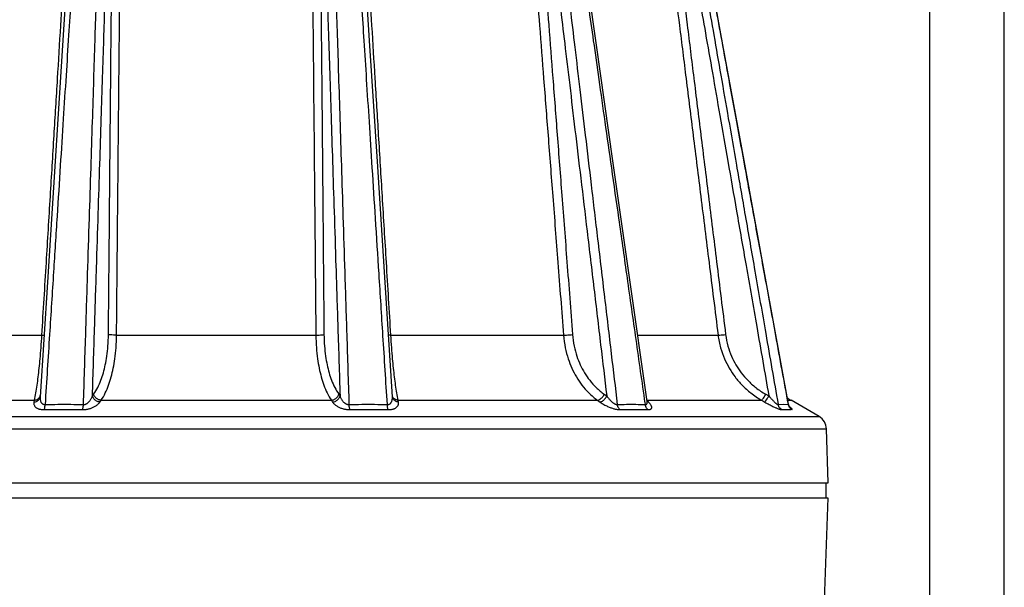
# Model space of a CAD drawing. Units: inches. Extents: x 714 to 4081, y 276 to 4950.
# Drawn here: x 947 to 1013, y 4043 to 4081 of the extents above; entities that cross this region are included whole.
import ezdxf

# ---------------------------------------------------------------- set-up
doc = ezdxf.new("R2010")
doc.units = ezdxf.units.IN
doc.header["$MEASUREMENT"] = 0

msp = doc.modelspace()

# ---------------------------------------------------------------- linework, layer by layer
at = {"color": 7, "linetype": 'Continuous'}
for p, q in [((1007.654, 3928.932), (1007.654, 4223.918)), ((1012.647, 3927.204), (1012.647, 4224.204)), ((948.534, 4063.635), (948.047, 4055.971)), ((936.58, 4060.099), (948.144, 4060.099)), ((953.17, 4060.099), (966.523, 4060.099)), ((971.549, 4060.099), (983.113, 4060.099)), ((988.082, 4060.099), (993.469, 4060.099)), ((934.294, 4055.734), (947.654, 4055.734)), ((947.654, 4055.734), (947.633, 4055.619)), ((948.046, 4055.965), (948.045, 4055.962)), ((948.045, 4055.962), (948.045, 4055.962)), ((948.047, 4055.971), (948.046, 4055.965)), ((948.066, 4056.077), (948.066, 4056.077)), ((951.551, 4056.026), (951.634, 4056.141)), ((952.051, 4055.619), (952.134, 4055.734)), ((952.134, 4055.734), (967.56, 4055.734)), ((967.56, 4055.734), (967.642, 4055.619)), ((968.06, 4056.141), (968.143, 4056.026)), ((971.627, 4056.077), (971.627, 4056.077)), ((971.648, 4055.962), (971.647, 4055.971)), ((972.04, 4055.734), (985.399, 4055.734)), ((972.061, 4055.619), (972.04, 4055.734)), ((985.399, 4055.734), (985.563, 4055.619)), ((985.847, 4056.141), (986.011, 4056.026)), ((988.566, 4055.682), (988.548, 4055.811)), ((988.574, 4055.625), (988.566, 4055.682)), ((988.703, 4055.734), (996.392, 4055.734)), ((988.798, 4055.619), (988.708, 4055.705)), ((996.392, 4055.734), (996.593, 4055.619)), ((996.667, 4056.141), (996.869, 4056.026)), ((998.147, 4055.734), (998.372, 4055.734)), ((1000.235, 4054.649), (998.372, 4055.734)), ((988.581, 4055.581), (988.574, 4055.625)), ((988.599, 4055.454), (988.581, 4055.581)), ((988.722, 4055.615), (988.716, 4055.645)), ((997.492, 4055.454), (997.865, 4055.468)), ((997.865, 4055.468), (998.181, 4055.454)), ((998.209, 4055.412), (998.195, 4055.471)), ((921.555, 4054.649), (1000.235, 4054.649)), ((921.043, 4053.819), (1000.732, 4053.819)), ((1000.856, 4050.204), (1000.732, 4053.819)), ((918.834, 4050.204), (1000.855, 4050.204)), ((1000.697, 4050.204), (1000.697, 4049.204)), ((918.869, 4049.204), (1000.825, 4049.204)), ((1000.825, 4049.204), (999.896, 4022.607))]:
    msp.add_line(p, q, dxfattribs=at)
for points in [[(950.899, 4100.386), (950.477, 4093.935), (950.021, 4086.891), (949.547, 4079.493), (949.051, 4071.741), (948.534, 4063.635)], [(998.195, 4055.471), (996.696, 4063.674), (995.215, 4071.779), (993.798, 4079.531), (992.445, 4086.929), (991.156, 4093.973), (989.97, 4100.443)], [(971.647, 4055.971), (971.161, 4063.616), (970.644, 4071.722), (970.148, 4079.474), (969.674, 4086.872), (969.218, 4093.915)], [(988.716, 4055.645), (987.577, 4063.654), (986.423, 4071.76), (985.319, 4079.512), (984.264, 4086.91), (983.257, 4093.954)], [(988.721, 4055.601), (988.731, 4055.585), (988.733, 4055.582), (988.729, 4055.591), (988.722, 4055.615)], [(998.292, 4055.263), (998.276, 4055.282), (998.254, 4055.314), (998.23, 4055.358), (998.209, 4055.412)], [(998.279, 4055.273), (998.293, 4055.261), (998.297, 4055.257), (998.292, 4055.263)]]:
    msp.add_lwpolyline(points, dxfattribs=at)
for centre, radius, start, end in [((949.032, 4055.908), 0.988, 176.34796, 178.90249), ((947.681, 4056.149), 0.391, 341.07489, 344.01105), ((947.686, 4056.147), 0.386, 344.0027, 349.44421), ((972.007, 4056.147), 0.386, 190.56259, 195.99872), ((972.012, 4056.149), 0.391, 195.99039, 198.92531), ((1001.391, 4060.919), 6, 236.8533, 239.7897), ((998.686, 4055.541), 0.513, 189.80284, 197.79521), ((998.057, 4050.873), 4.254, 85.22999, 86.22116), ((998.659, 4055.522), 0.478, 230.43244, 238.80374), ((999.732, 4053.785), 1, 1.96444, 59.7897)]:
    msp.add_arc(centre, radius, start, end, dxfattribs=at)
for points, start_tangent, end_tangent in [([(951.271, 4100.444), (951.117, 4098.109), (950.977, 4095.975), (950.849, 4093.999), (950.729, 4092.15), (950.614, 4090.373), (950.5, 4088.604), (950.382, 4086.773), (950.255, 4084.806), (950.115, 4082.62), (949.958, 4080.166), (949.785, 4077.469), (949.599, 4074.568), (949.4, 4071.447), (949.184, 4068.058), (948.946, 4064.328), (948.68, 4060.139), (948.382, 4055.454)], (-0.066091, -0.997814), (-0.06347, -0.997984)), ([(950.953, 4055.454), (951.101, 4060.061), (951.233, 4064.196), (951.352, 4067.916), (951.459, 4071.295), (951.558, 4074.384), (951.648, 4077.219), (951.729, 4079.797), (951.802, 4082.109), (951.868, 4084.196), (951.928, 4086.123), (951.986, 4087.955), (952.042, 4089.761), (952.099, 4091.606), (952.159, 4093.557), (952.224, 4095.662), (952.293, 4097.941), (952.367, 4100.443)], (0.03201, 0.999488), (0.029429, 0.999567)), ([(951.551, 4056.026), (951.696, 4060.535), (951.826, 4064.584), (951.943, 4068.234), (952.05, 4071.553), (952.147, 4074.593), (952.237, 4077.383), (952.318, 4079.918), (952.39, 4082.194), (952.456, 4084.252), (952.517, 4086.156), (952.574, 4087.971), (952.631, 4089.762), (952.689, 4091.595), (952.75, 4093.534), (952.816, 4095.625), (952.887, 4097.888), (952.963, 4100.371)], (0.032155, 0.999483), (0.030689, 0.999529)), ([(952.627, 4060.142), (952.671, 4065.009), (952.71, 4069.442), (952.746, 4073.519), (952.78, 4077.314), (952.813, 4080.872), (952.841, 4083.993), (952.867, 4086.769), (952.891, 4089.377), (952.916, 4091.976), (952.942, 4094.619), (952.969, 4097.288), (952.995, 4099.845)], (0.008823, 0.999961), (0.010722, 0.999943)), ([(966.698, 4099.845), (966.725, 4097.288), (966.752, 4094.618), (966.777, 4091.975), (966.802, 4089.375), (966.827, 4086.767), (966.852, 4083.99), (966.881, 4080.868), (966.913, 4077.309), (966.947, 4073.513), (966.984, 4069.437), (967.023, 4065.005), (967.066, 4060.142)], (0.010722, -0.999943), (0.008823, -0.999961)), ([(966.73, 4100.371), (966.802, 4098.053), (966.868, 4095.934), (966.93, 4093.972), (966.987, 4092.134), (967.043, 4090.369), (967.099, 4088.615), (967.156, 4086.803), (967.218, 4084.861), (967.287, 4082.706), (967.364, 4080.289), (967.449, 4077.63), (967.541, 4074.768), (967.639, 4071.693), (967.746, 4068.359), (967.864, 4064.698), (967.996, 4060.597), (968.143, 4056.026)], (0.030689, -0.999529), (0.032155, -0.999483)), ([(967.326, 4100.444), (967.396, 4098.108), (967.46, 4095.974), (967.521, 4093.998), (967.578, 4092.148), (967.633, 4090.37), (967.688, 4088.601), (967.745, 4086.77), (967.807, 4084.802), (967.876, 4082.614), (967.953, 4080.158), (968.038, 4077.46), (968.131, 4074.558), (968.23, 4071.434), (968.338, 4068.044), (968.457, 4064.309), (968.591, 4060.118), (968.74, 4055.454)], (0.029429, -0.999567), (0.03201, -0.999488)), ([(971.312, 4055.454), (971.019, 4060.058), (970.756, 4064.198), (970.519, 4067.916), (970.303, 4071.295), (970.106, 4074.384), (969.925, 4077.219), (969.76, 4079.797), (969.612, 4082.109), (969.478, 4084.196), (969.354, 4086.123), (969.236, 4087.955), (969.12, 4089.76), (969, 4091.606), (968.874, 4093.557), (968.737, 4095.662), (968.588, 4097.941), (968.423, 4100.444)], (-0.06347, 0.997984), (-0.066091, 0.997814)), ([(980.667, 4099.845), (980.864, 4097.288), (981.069, 4094.618), (981.272, 4091.975), (981.472, 4089.375), (981.673, 4086.767), (981.886, 4083.99), (982.126, 4080.868), (982.399, 4077.309), (982.691, 4073.513), (983.004, 4069.437), (983.345, 4065.005), (983.718, 4060.142)], (0.076765, -0.997049), (0.076589, -0.997063)), ([(980.711, 4100.371), (980.996, 4097.996), (981.255, 4095.829), (981.495, 4093.825), (981.72, 4091.949), (981.936, 4090.143), (982.152, 4088.339), (982.376, 4086.463), (982.618, 4084.435), (982.889, 4082.167), (983.194, 4079.622), (983.527, 4076.835), (983.884, 4073.839), (984.271, 4070.602), (984.694, 4067.061), (985.152, 4063.226), (985.603, 4059.446), (986.011, 4056.026)], (0.119173, -0.992874), (0.118512, -0.992953)), ([(981.378, 4100.444), (981.66, 4098.042), (981.918, 4095.852), (982.157, 4093.828), (982.381, 4091.934), (982.597, 4090.109), (982.813, 4088.281), (983.039, 4086.375), (983.285, 4084.305), (983.56, 4081.984), (983.87, 4079.379), (984.208, 4076.533), (984.572, 4073.473), (984.966, 4070.158), (985.399, 4066.521), (985.862, 4062.625), (986.311, 4058.853), (986.716, 4055.454)], (0.116434, -0.993198), (0.118235, -0.992986)), ([(988.548, 4055.811), (987.943, 4060.062), (987.355, 4064.198), (986.826, 4067.917), (986.345, 4071.296), (985.905, 4074.384), (985.501, 4077.219), (985.134, 4079.798), (984.804, 4082.11), (984.507, 4084.196), (984.232, 4086.123), (983.97, 4087.955), (983.712, 4089.761), (983.449, 4091.606), (983.169, 4093.557), (982.868, 4095.662), (982.541, 4097.941), (982.186, 4100.404)], (-0.140769, 0.990042), (-0.142682, 0.989769)), ([(989.057, 4099.845), (989.371, 4097.288), (989.7, 4094.618), (990.026, 4091.975), (990.348, 4089.375), (990.67, 4086.767), (991.014, 4083.99), (991.401, 4080.868), (991.843, 4077.309), (992.314, 4073.513), (992.82, 4069.437), (993.37, 4065.005), (993.974, 4060.142)], (0.121721, -0.992564), (0.123276, -0.992372)), ([(989.101, 4100.371), (989.51, 4098.055), (989.884, 4095.938), (990.229, 4093.977), (990.552, 4092.141), (990.861, 4090.377), (991.169, 4088.625), (991.486, 4086.815), (991.826, 4084.876), (992.203, 4082.726), (992.625, 4080.314), (993.09, 4077.659), (993.589, 4074.803), (994.126, 4071.733), (994.707, 4068.406), (995.345, 4064.754), (996.059, 4060.665), (996.869, 4056.026)], (0.174474, -0.984662), (0.171954, -0.985105)), ([(989.669, 4100.391), (990.065, 4098.111), (990.436, 4095.979), (990.779, 4094.005), (991.1, 4092.156), (991.409, 4090.381), (991.717, 4088.614), (992.035, 4086.785), (992.377, 4084.822), (992.757, 4082.639), (993.184, 4080.189), (993.652, 4077.497), (994.157, 4074.601), (994.699, 4071.485), (995.288, 4068.104), (995.937, 4064.381), (996.665, 4060.201), (997.492, 4055.454)], (0.171053, -0.985262), (0.171624, -0.985163)), ([(998.181, 4055.454), (997.339, 4060.066), (996.584, 4064.198), (995.904, 4067.918), (995.287, 4071.296), (994.722, 4074.385), (994.204, 4077.22), (993.733, 4079.798), (993.31, 4082.11), (992.928, 4084.196), (992.576, 4086.123), (992.241, 4087.955), (991.911, 4089.761), (991.573, 4091.606), (991.216, 4093.557), (990.83, 4095.662), (990.413, 4097.941), (989.954, 4100.444)], (-0.179695, 0.983722), (-0.180455, 0.983583)), ([(950.554, 4099.795), (950.403, 4097.24), (950.244, 4094.571), (950.085, 4091.929), (949.928, 4089.329), (949.771, 4086.721), (949.602, 4083.945), (949.412, 4080.824), (949.195, 4077.266), (948.963, 4073.47), (948.714, 4069.394), (948.443, 4064.962), (948.144, 4060.099)], (-0.058603, -0.998281), (-0.061224, -0.998124)), ([(953.17, 4060.099), (953.215, 4064.966), (953.257, 4069.399), (953.295, 4073.475), (953.332, 4077.271), (953.366, 4080.828), (953.397, 4083.948), (953.425, 4086.723), (953.451, 4089.331), (953.478, 4091.93), (953.507, 4094.572), (953.537, 4097.24), (953.567, 4099.795)], (0.009227, 0.999957), (0.012143, 0.999926)), ([(966.127, 4099.795), (966.157, 4097.24), (966.187, 4094.571), (966.215, 4091.929), (966.242, 4089.329), (966.269, 4086.721), (966.297, 4083.945), (966.328, 4080.824), (966.362, 4077.266), (966.398, 4073.47), (966.437, 4069.394), (966.478, 4064.962), (966.523, 4060.099)], (0.012143, -0.999926), (0.009227, -0.999957)), ([(971.549, 4060.099), (971.251, 4064.966), (970.979, 4069.399), (970.73, 4073.475), (970.498, 4077.271), (970.281, 4080.828), (970.091, 4083.948), (969.923, 4086.723), (969.765, 4089.331), (969.608, 4091.93), (969.45, 4094.572), (969.291, 4097.24), (969.14, 4099.795)], (-0.061224, 0.998124), (-0.058603, 0.998281)), ([(980.017, 4099.795), (980.22, 4097.24), (980.431, 4094.571), (980.639, 4091.929), (980.843, 4089.329), (981.047, 4086.721), (981.263, 4083.945), (981.506, 4080.824), (981.783, 4077.266), (982.078, 4073.47), (982.394, 4069.394), (982.737, 4064.962), (983.113, 4060.099)], (0.079485, -0.996836), (0.077092, -0.997024)), ([(988.503, 4099.795), (988.825, 4097.24), (989.16, 4094.571), (989.491, 4091.929), (989.817, 4089.329), (990.144, 4086.721), (990.491, 4083.945), (990.882, 4080.824), (991.326, 4077.266), (991.801, 4073.47), (992.31, 4069.394), (992.863, 4064.962), (993.469, 4060.099)], (0.124978, -0.99216), (0.123739, -0.992315)), ([(948.144, 4060.099), (948.087, 4059.248), (948.026, 4058.516), (947.964, 4057.877), (947.899, 4057.296), (947.828, 4056.751), (947.747, 4056.226), (947.654, 4055.734)], (-0.059888, -0.998205), (-0.208569, -0.978008)), ([(948.144, 4060.099), (948.309, 4060.102)], (0.99984, -0.01786), (0.999846, 0.017576)), ([(951.634, 4056.141), (951.906, 4056.591), (952.119, 4057.072), (952.285, 4057.572), (952.417, 4058.104), (952.521, 4058.691), (952.594, 4059.361), (952.627, 4060.142)], (0.583752, 0.811932), (0.008864, 0.999961)), ([(952.134, 4055.734), (952.417, 4056.226), (952.638, 4056.751), (952.811, 4057.296), (952.949, 4057.877), (953.057, 4058.516), (953.134, 4059.248), (953.17, 4060.099)], (0.56509, 0.825029), (0.010648, 0.999943)), ([(953.17, 4060.099), (952.954, 4060.102), (952.761, 4060.117), (952.627, 4060.142)], (-0.999853, -0.01715), (-0.959825, 0.280599)), ([(966.523, 4060.099), (966.739, 4060.102), (966.932, 4060.117), (967.066, 4060.142)], (0.999853, -0.017151), (0.959831, 0.28058)), ([(966.523, 4060.099), (966.559, 4059.248), (966.637, 4058.516), (966.745, 4057.877), (966.883, 4057.296), (967.055, 4056.751), (967.277, 4056.226), (967.56, 4055.734)], (0.010647, -0.999943), (0.56509, -0.82503)), ([(967.066, 4060.142), (967.099, 4059.361), (967.173, 4058.691), (967.276, 4058.104), (967.408, 4057.572), (967.575, 4057.072), (967.788, 4056.591), (968.06, 4056.141)], (0.008864, -0.999961), (0.583752, -0.811932)), ([(971.549, 4060.099), (971.384, 4060.102)], (-0.999841, -0.017859), (-0.999846, 0.017562)), ([(972.04, 4055.734), (971.947, 4056.226), (971.866, 4056.751), (971.795, 4057.296), (971.729, 4057.877), (971.667, 4058.516), (971.607, 4059.248), (971.549, 4060.099)], (-0.208569, 0.978008), (-0.059888, 0.998205)), ([(983.113, 4060.099), (983.304, 4060.102), (983.519, 4060.117), (983.718, 4060.142)], (0.999753, -0.022221), (0.988217, 0.15306)), ([(983.113, 4060.099), (983.233, 4059.248), (983.428, 4058.516), (983.677, 4057.877), (983.981, 4057.296), (984.352, 4056.751), (984.816, 4056.226), (985.399, 4055.734)], (0.078199, -0.996938), (0.813654, -0.581349)), ([(983.718, 4060.142), (983.828, 4059.361), (984.008, 4058.691), (984.24, 4058.104), (984.523, 4057.572), (984.869, 4057.072), (985.302, 4056.591), (985.847, 4056.141)], (0.076665, -0.997057), (0.818795, -0.574087)), ([(993.469, 4060.099), (993.583, 4060.102), (993.762, 4060.117), (993.974, 4060.142)], (0.998705, -0.050876), (0.991803, 0.127778)), ([(993.469, 4060.099), (993.641, 4059.248), (993.9, 4058.516), (994.224, 4057.877), (994.613, 4057.296), (995.082, 4056.751), (995.665, 4056.226), (996.392, 4055.734)], (0.124242, -0.992252), (0.86692, -0.498447)), ([(993.974, 4060.142), (994.132, 4059.361), (994.37, 4058.691), (994.668, 4058.104), (995.026, 4057.572), (995.459, 4057.072), (995.996, 4056.591), (996.667, 4056.141)], (0.123365, -0.992361), (0.868412, -0.495844)), ([(947.633, 4055.619), (947.846, 4055.687), (947.996, 4055.833), (948.045, 4055.962)], (0.995407, 0.09573), (0.18185, 0.983326)), ([(947.654, 4055.734), (947.867, 4055.802), (948.017, 4055.948), (948.052, 4056.022)], (0.995359, 0.096236), (0.324314, 0.94595)), ([(948.045, 4055.927), (948.047, 4055.84), (948.057, 4055.764), (948.074, 4055.697), (948.095, 4055.641), (948.12, 4055.594), (948.149, 4055.554), (948.18, 4055.522), (948.215, 4055.495), (948.253, 4055.475), (948.293, 4055.462), (948.336, 4055.455), (948.382, 4055.454)], (-0.018899, -0.999821), (0.99813, 0.061127)), ([(950.953, 4055.454), (950.996, 4055.454), (951.037, 4055.46), (951.077, 4055.47), (951.118, 4055.484), (951.16, 4055.504), (951.203, 4055.53), (951.248, 4055.562), (951.293, 4055.602), (951.34, 4055.65), (951.386, 4055.706), (951.431, 4055.771), (951.474, 4055.846), (951.515, 4055.93), (951.551, 4056.026)], (0.998114, -0.061389), (0.316771, 0.948502)), ([(952.051, 4055.619), (951.836, 4055.687), (951.657, 4055.833), (951.551, 4056.026)], (-0.994864, 0.101224), (-0.281298, 0.95962)), ([(952.134, 4055.734), (951.919, 4055.802), (951.739, 4055.948), (951.634, 4056.141)], (-0.994811, 0.101742), (-0.281422, 0.959584)), ([(967.56, 4055.734), (967.775, 4055.802), (967.954, 4055.948), (968.06, 4056.141)], (0.99481, 0.101746), (0.281399, 0.959591)), ([(967.642, 4055.619), (967.857, 4055.687), (968.037, 4055.833), (968.143, 4056.026)], (0.994864, 0.101225), (0.281298, 0.95962)), ([(968.143, 4056.026), (968.18, 4055.927), (968.223, 4055.84), (968.268, 4055.764), (968.315, 4055.697), (968.362, 4055.641), (968.409, 4055.594), (968.456, 4055.554), (968.504, 4055.522), (968.551, 4055.495), (968.599, 4055.475), (968.647, 4055.462), (968.694, 4055.455), (968.74, 4055.454)], (0.316759, -0.948506), (0.998108, 0.061486)), ([(971.312, 4055.454), (971.354, 4055.454), (971.391, 4055.46), (971.426, 4055.47), (971.46, 4055.484), (971.492, 4055.504), (971.522, 4055.53), (971.551, 4055.562), (971.578, 4055.602), (971.602, 4055.65), (971.622, 4055.706), (971.638, 4055.771), (971.647, 4055.846), (971.649, 4055.93), (971.647, 4055.971)], (0.998136, -0.06103), (-0.063443, 0.997985)), ([(972.04, 4055.734), (971.827, 4055.802), (971.676, 4055.948), (971.642, 4056.022)], (-0.995359, 0.096232), (-0.324317, 0.945948)), ([(972.061, 4055.619), (971.848, 4055.687), (971.697, 4055.833), (971.648, 4055.962)], (-0.995407, 0.095729), (-0.181851, 0.983326)), ([(985.399, 4055.734), (985.558, 4055.802), (985.719, 4055.948), (985.847, 4056.141)], (0.988689, 0.149983), (0.446984, 0.894542)), ([(985.563, 4055.619), (985.722, 4055.687), (985.883, 4055.833), (986.011, 4056.026)], (0.988799, 0.149256), (0.446989, 0.894539)), ([(986.011, 4056.026), (986.083, 4055.927), (986.154, 4055.84), (986.222, 4055.764), (986.286, 4055.697), (986.347, 4055.641), (986.404, 4055.594), (986.457, 4055.554), (986.507, 4055.522), (986.555, 4055.495), (986.6, 4055.475), (986.642, 4055.462), (986.681, 4055.455), (986.716, 4055.454)], (0.569949, -0.82168), (0.996421, 0.08453)), ([(996.392, 4055.734), (996.453, 4055.802), (996.552, 4055.948), (996.667, 4056.141)], (0.853838, 0.520538), (0.496657, 0.867947)), ([(996.593, 4055.619), (996.654, 4055.687), (996.753, 4055.833), (996.869, 4056.026)], (0.854692, 0.519136), (0.49674, 0.8679)), ([(996.869, 4056.026), (996.956, 4055.927), (997.036, 4055.84), (997.108, 4055.764), (997.174, 4055.697), (997.232, 4055.641), (997.283, 4055.594), (997.328, 4055.554), (997.367, 4055.522), (997.402, 4055.495), (997.432, 4055.475), (997.457, 4055.462), (997.492, 4055.454)], (0.655273, -0.755392), (0.972604, 0.232466)), ([(947.633, 4055.619), (947.626, 4055.532), (947.637, 4055.455), (947.663, 4055.388), (947.7, 4055.33), (947.746, 4055.28), (947.799, 4055.238), (947.858, 4055.203), (947.923, 4055.174), (947.994, 4055.15), (948.07, 4055.133), (948.152, 4055.12), (948.238, 4055.114), (948.328, 4055.113)], (-0.180228, -0.983625), (0.999742, 0.022727)), ([(948.328, 4055.113), (948.354, 4055.202), (948.373, 4055.319), (948.382, 4055.454)], (0.385087, 0.92288), (0.02603, 0.999661)), ([(948.328, 4055.113), (949.18, 4055.126), (950.032, 4055.126), (950.883, 4055.113)], (0.999743, 0.022677), (0.999742, -0.022729)), ([(948.382, 4055.454), (949.239, 4055.467), (950.097, 4055.467), (950.953, 4055.454)], (0.999746, 0.022536), (0.999745, -0.022584)), ([(950.883, 4055.113), (950.968, 4055.113), (951.049, 4055.118), (951.129, 4055.127), (951.209, 4055.141), (951.292, 4055.158), (951.377, 4055.181), (951.464, 4055.21), (951.554, 4055.245), (951.644, 4055.288), (951.734, 4055.337), (951.821, 4055.395), (951.905, 4055.46), (951.982, 4055.535), (952.051, 4055.619)], (0.999742, -0.022711), (0.582032, 0.813166)), ([(950.883, 4055.113), (950.914, 4055.202), (950.938, 4055.319), (950.953, 4055.454)], (0.427397, 0.904064), (0.069418, 0.997588)), ([(967.642, 4055.619), (967.714, 4055.532), (967.795, 4055.455), (967.882, 4055.388), (967.973, 4055.33), (968.065, 4055.28), (968.157, 4055.238), (968.25, 4055.203), (968.343, 4055.174), (968.436, 4055.15), (968.531, 4055.133), (968.625, 4055.12), (968.718, 4055.114), (968.811, 4055.113)], (0.58203, -0.813167), (0.999741, 0.02278)), ([(968.74, 4055.454), (969.597, 4055.467), (970.454, 4055.467), (971.312, 4055.454)], (0.999745, 0.022584), (0.999746, -0.022535)), ([(968.811, 4055.113), (968.779, 4055.202), (968.755, 4055.319), (968.74, 4055.454)], (-0.427397, 0.904064), (-0.069418, 0.997588)), ([(968.811, 4055.113), (969.662, 4055.126), (970.514, 4055.126), (971.366, 4055.113)], (0.999742, 0.022729), (0.999743, -0.022677)), ([(971.366, 4055.113), (971.339, 4055.202), (971.321, 4055.319), (971.312, 4055.454)], (-0.385087, 0.92288), (-0.026031, 0.999661)), ([(971.366, 4055.113), (971.449, 4055.113), (971.524, 4055.118), (971.594, 4055.127), (971.661, 4055.141), (971.726, 4055.158), (971.789, 4055.181), (971.849, 4055.21), (971.905, 4055.245), (971.956, 4055.288), (972, 4055.337), (972.034, 4055.395), (972.058, 4055.46), (972.068, 4055.535), (972.061, 4055.619)], (0.999743, -0.022661), (-0.180228, 0.983625)), ([(985.563, 4055.619), (985.694, 4055.532), (985.822, 4055.455), (985.948, 4055.388), (986.068, 4055.33), (986.182, 4055.28), (986.289, 4055.238), (986.39, 4055.203), (986.485, 4055.174), (986.577, 4055.15), (986.664, 4055.133), (986.745, 4055.12), (986.822, 4055.114), (986.892, 4055.113)], (0.818169, -0.574978), (0.999513, 0.031209)), ([(986.716, 4055.454), (987.342, 4055.467), (987.969, 4055.467), (988.599, 4055.454)], (0.999521, 0.030935), (0.999529, -0.030687)), ([(986.892, 4055.113), (986.811, 4055.202), (986.751, 4055.319), (986.716, 4055.454)], (-0.777444, 0.628952), (-0.145016, 0.989429)), ([(986.892, 4055.113), (987.513, 4055.126), (988.137, 4055.126), (988.763, 4055.113)], (0.999515, 0.031139), (0.999523, -0.030875)), ([(988.599, 4055.454), (988.628, 4055.454), (988.673, 4055.47), (988.703, 4055.504), (988.713, 4055.53), (988.719, 4055.562), (988.72, 4055.602), (988.716, 4055.645)], (0.996584, -0.082581), (-0.140774, 0.990042)), ([(988.763, 4055.113), (988.685, 4055.202), (988.629, 4055.319), (988.599, 4055.454)], (-0.767031, 0.64161), (-0.11394, 0.993488)), ([(988.798, 4055.619), (988.713, 4055.642)], (-0.992614, 0.121318), (-0.915675, 0.401919)), ([(988.763, 4055.113), (988.821, 4055.113), (988.87, 4055.118), (988.912, 4055.127), (988.947, 4055.141), (988.977, 4055.158), (989.001, 4055.181), (989.018, 4055.21), (989.026, 4055.245), (989.023, 4055.288), (989.009, 4055.337), (988.982, 4055.395), (988.939, 4055.46), (988.878, 4055.535), (988.798, 4055.619)], (0.999524, -0.030851), (-0.718531, 0.695495)), ([(996.593, 4055.619), (996.748, 4055.532), (996.89, 4055.455), (997.02, 4055.388), (997.138, 4055.33), (997.243, 4055.28), (997.335, 4055.238), (997.417, 4055.203), (997.491, 4055.174), (997.555, 4055.15), (997.611, 4055.133), (997.659, 4055.12), (997.697, 4055.114), (997.726, 4055.113)], (0.868106, -0.49638), (0.996294, 0.086008)), ([(997.726, 4055.113), (997.617, 4055.202), (997.537, 4055.319), (997.492, 4055.454)], (-0.857705, 0.514142), (-0.181221, 0.983442)), ([(997.726, 4055.113), (997.918, 4055.125), (998.097, 4055.127), (998.261, 4055.123), (998.338, 4055.118)], (0.996312, 0.085805), (0.997827, -0.065885)), ([(998.181, 4055.454), (998.192, 4055.471)], (0.976667, -0.214758), (0.04699, 0.998895)), ([(998.354, 4055.153), (998.303, 4055.202), (998.225, 4055.319), (998.198, 4055.385)], (-0.771131, 0.636677), (-0.305552, 0.952175)), ([(998.441, 4055.122), (998.423, 4055.158), (998.402, 4055.181), (998.37, 4055.21), (998.328, 4055.245), (998.273, 4055.288), (998.271, 4055.289)], (0.19465, 0.980873), (-0.800839, 0.59888)), ([(998.411, 4055.113), (998.439, 4055.118), (998.441, 4055.122)], (0.996543, -0.083075), (0.19465, 0.980873))]:
    msp.add_spline(points, degree=3, dxfattribs=dict(at, start_tangent=start_tangent, end_tangent=end_tangent))

doc.saveas('drawing.dxf')
